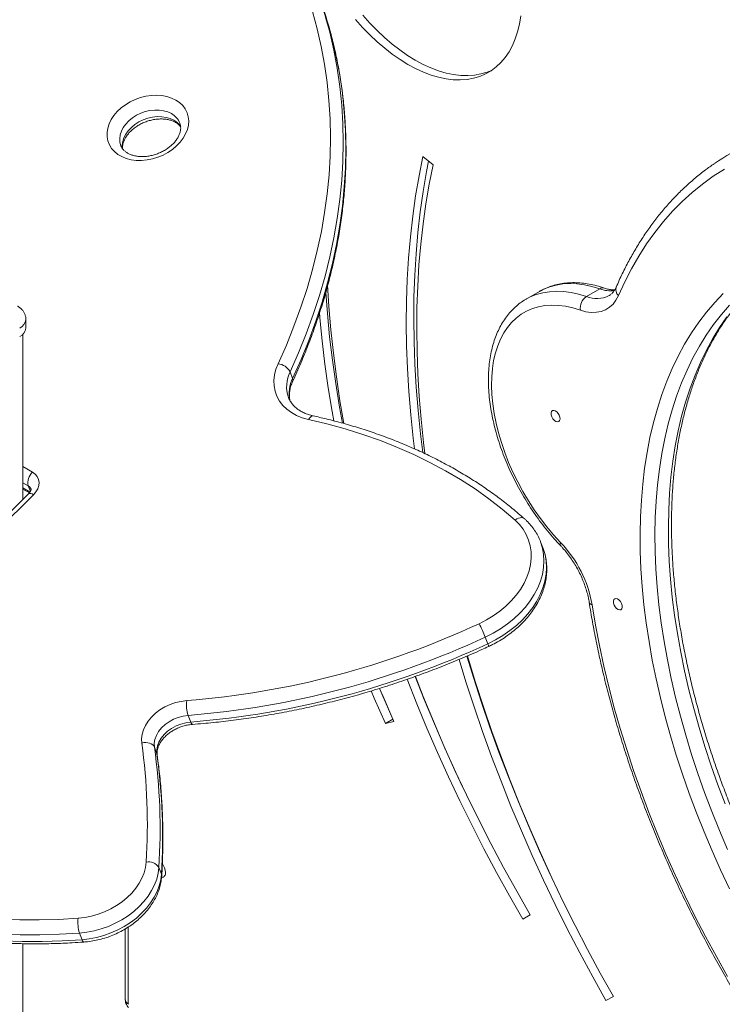
# Model space of a CAD drawing. Units: millimetres. Extents: x -35983 to 17272, y -15132 to 2106.
# Drawn here: x -639 to -305, y -11530 to -11062 of the extents above; entities that cross this region are included whole.
import ezdxf

# ---------------------------------------------------------------- set-up
doc = ezdxf.new("R2010")
doc.units = ezdxf.units.MM

msp = doc.modelspace()

# ---------------------------------------------------------------- linework, layer by layer
at = {"color": 7, "linetype": 'Continuous', "lineweight": 15}
for p, q in [((-442.12, -11130.79), (-446.95, -11126.76)), ((-369.31, -11193.41), (-362.95, -11189.73)), ((-391.55, -11190.94), (-397.91, -11194.61)), ((-397.91, -11194.61), (-397.69, -11194.49)), ((-391.22, -11190.75), (-391.55, -11190.94)), ((-635.68, -11208.37), (-635.68, -11204.29)), ((-637.1, -11289.92), (-637.1, -11211.33)), ((-510.1, -11229.15), (-508.91, -11232.31)), ((-634.37, -11287.21), (-694.93, -11347.27)), ((-632.04, -11287.61), (-692.61, -11347.67)), ((-637.1, -11284.95), (-633.97, -11286.76)), ((-389.86, -11313.2), (-391.05, -11310.05)), ((-417.33, -11355.36), (-416.13, -11358.51)), ((-558.56, -11392.55), (-557.36, -11395.7)), ((-461.25, -11394.29), (-464.79, -11396.33)), ((-464.79, -11396.33), (-460.74, -11395.38)), ((-461.25, -11394.29), (-461.23, -11394.29)), ((-574.6, -11407.66), (-573.4, -11410.82)), ((-572.46, -11464.88), (-571.27, -11468.04)), ((-399.45, -11489.51), (-395.98, -11487.43)), ((-588.46, -11494.08), (-588.46, -11527.77)), ((-610.2, -11496.06), (-609, -11499.21)), ((-637.1, -11574.36), (-637.1, -11501.09)), ((-356.48, -11526.15), (-359.98, -11528.17)), ((-359.98, -11528.17), (-356.44, -11526.2))]:
    msp.add_line(p, q, dxfattribs=at)
at = {"color": 8, "linetype": 'Continuous', "lineweight": 15}
for p, q in [((-637.1, -11274.25), (-632.46, -11276.93)), ((-634.59, -11283.38), (-637.1, -11281.93)), ((-634.59, -11283.38), (-633.55, -11286.13)), ((-637.1, -11284.4), (-633.69, -11286.36)), ((-573.28, -11411.3), (-573.4, -11410.82)), ((-587, -11493.17), (-587, -11529.71))]:
    msp.add_line(p, q, dxfattribs=at)
at = {"color": 7, "linetype": 'Continuous', "lineweight": 15, "flags": 128}
for points in [[(-515.82, -11225.34), (-511.87, -11216.43), (-508.26, -11207.48), (-504.98, -11198.5), (-502.03, -11189.5), (-499.43, -11180.49), (-497.17, -11171.47), (-495.25, -11162.46), (-493.69, -11153.45), (-492.47, -11144.48), (-491.6, -11135.53), (-491.08, -11126.62), (-490.91, -11117.76), (-491.09, -11108.95), (-491.62, -11100.21), (-492.51, -11091.54), (-493.74, -11082.95), (-495.32, -11074.46), (-497.25, -11066.06), (-499.52, -11057.77)], [(-479.06, -11061.63), (-475.72, -11065.39), (-472.28, -11068.94), (-468.75, -11072.27), (-465.16, -11075.35), (-461.52, -11078.18), (-457.84, -11080.74), (-454.15, -11083.02), (-450.45, -11085.01), (-446.77, -11086.7), (-443.13, -11088.07), (-439.54, -11089.14), (-436.01, -11089.88), (-432.57, -11090.3), (-429.23, -11090.39), (-426.01, -11090.16), (-422.92, -11089.6), (-419.97, -11088.73), (-417.19, -11087.53), (-414.57, -11086.02), (-412.14, -11084.2), (-409.91, -11082.09), (-407.88, -11079.69), (-406.07, -11077.02), (-404.48, -11074.08), (-403.12, -11070.89), (-402.01, -11067.46), (-401.13, -11063.82), (-400.5, -11059.98)], [(-475.52, -11059.59), (-472.18, -11063.35), (-468.74, -11066.9), (-465.22, -11070.23), (-461.63, -11073.31), (-457.98, -11076.14), (-454.31, -11078.7), (-450.61, -11080.98), (-446.92, -11082.97), (-443.24, -11084.66), (-439.59, -11086.03), (-436, -11087.1), (-432.48, -11087.84), (-429.04, -11088.26), (-425.7, -11088.35), (-422.48, -11088.12), (-419.38, -11087.56), (-416.44, -11086.68), (-414.13, -11085.72)], [(-564.41, -11099.96), (-562.64, -11101.16), (-561.15, -11102.58), (-559.94, -11104.19), (-559.06, -11105.96), (-558.51, -11107.86), (-558.3, -11109.85), (-558.44, -11111.9), (-558.92, -11113.97), (-559.74, -11116.03), (-560.88, -11118.04), (-562.32, -11119.96), (-564.03, -11121.76), (-565.99, -11123.4), (-568.16, -11124.87), (-570.5, -11126.12), (-572.96, -11127.14), (-575.51, -11127.92), (-578.11, -11128.42), (-580.69, -11128.66), (-583.22, -11128.62), (-585.66, -11128.31), (-587.95, -11127.72), (-590.06, -11126.87), (-591.95, -11125.78), (-593.58, -11124.47), (-594.93, -11122.95), (-595.98, -11121.26), (-596.7, -11119.42), (-597.08, -11117.47), (-597.11, -11115.45), (-596.8, -11113.38), (-596.15, -11111.31), (-595.17, -11109.27), (-593.88, -11107.3), (-592.3, -11105.44), (-590.46, -11103.71), (-588.39, -11102.16), (-586.13, -11100.8), (-583.73, -11099.66), (-581.21, -11098.76), (-578.63, -11098.11), (-576.04, -11097.74), (-573.47, -11097.64), (-570.99, -11097.82), (-568.62, -11098.27), (-566.41, -11098.99), (-564.41, -11099.96)], [(-446.95, -11126.76), (-448.82, -11136.03), (-450.44, -11145.51), (-451.81, -11155.18), (-452.93, -11165.03), (-453.79, -11175.06), (-454.41, -11185.26), (-454.77, -11195.62), (-454.88, -11206.14), (-454.73, -11216.8), (-454.34, -11227.59), (-453.69, -11238.52), (-452.78, -11249.57), (-451.63, -11260.73), (-451.02, -11265.82)], [(-444.31, -11128.96), (-445.28, -11133.99), (-446.9, -11143.47), (-448.27, -11153.14), (-449.39, -11162.99), (-450.26, -11173.02), (-450.87, -11183.22), (-451.24, -11193.58), (-451.34, -11204.09), (-451.2, -11214.75), (-450.8, -11225.55), (-450.15, -11236.48), (-449.25, -11247.53), (-448.09, -11258.69), (-447, -11267.62)], [(-446.09, -11268.06), (-446.73, -11262.76), (-447.86, -11251.76), (-448.75, -11240.88), (-449.39, -11230.12), (-449.79, -11219.48), (-449.93, -11208.98), (-449.82, -11198.62), (-449.47, -11188.42), (-448.86, -11178.37), (-448.01, -11168.49), (-446.9, -11158.79), (-445.56, -11149.26), (-443.96, -11139.93), (-442.12, -11130.79)], [(-303.64, -11132.75), (-308.97, -11136.16), (-314.11, -11139.88), (-319.05, -11143.91), (-323.8, -11148.23), (-328.34, -11152.85), (-332.68, -11157.75), (-336.8, -11162.94), (-340.71, -11168.4), (-344.39, -11174.13), (-347.85, -11180.14), (-351.08, -11186.39), (-354.08, -11192.91)], [(-484.57, -11253.76), (-486.4, -11242.96), (-488.09, -11231.6), (-489.53, -11220.32), (-490.71, -11209.16), (-491.64, -11198.1), (-492.27, -11187.84)], [(-493.2, -11191.41), (-492.41, -11201.49), (-491.32, -11212.48), (-489.99, -11223.57), (-488.41, -11234.76), (-486.59, -11246.03), (-485.25, -11253.57)], [(-354.08, -11192.91), (-355.23, -11195.09), (-356.64, -11196.96), (-358.3, -11198.49), (-360.19, -11199.66), (-362.28, -11200.47), (-364.55, -11200.89), (-366.97, -11200.93), (-369.51, -11200.58), (-372.15, -11199.85)], [(-301.25, -11475.03), (-305.49, -11466.05), (-309.54, -11457.01), (-313.38, -11447.94), (-317.01, -11438.83), (-320.42, -11429.7), (-323.61, -11420.57), (-326.59, -11411.44), (-329.33, -11402.33), (-331.84, -11393.25), (-334.12, -11384.2), (-336.16, -11375.2), (-337.97, -11366.26), (-339.53, -11357.39), (-340.85, -11348.6), (-341.92, -11339.91), (-342.75, -11331.32), (-343.34, -11322.84), (-343.67, -11314.49), (-343.76, -11306.27), (-343.59, -11298.2), (-343.18, -11290.28), (-342.53, -11282.53), (-341.62, -11274.95), (-340.47, -11267.56), (-339.08, -11260.35), (-337.44, -11253.35), (-335.56, -11246.56), (-333.45, -11239.99), (-331.09, -11233.64), (-328.51, -11227.53), (-325.7, -11221.66), (-322.66, -11216.04), (-319.4, -11210.67), (-315.92, -11205.57), (-312.22, -11200.74), (-308.32, -11196.18), (-304.21, -11191.9)], [(-372.15, -11199.85), (-375.69, -11198.79), (-379.16, -11198.04), (-382.55, -11197.61), (-385.84, -11197.5), (-389.01, -11197.72), (-392.05, -11198.27), (-394.95, -11199.13), (-397.69, -11200.31), (-400.26, -11201.8), (-402.65, -11203.6), (-404.83, -11205.69), (-406.82, -11208.06), (-408.59, -11210.71), (-410.13, -11213.62), (-411.45, -11216.78), (-412.52, -11220.17), (-413.36, -11223.78), (-413.94, -11227.59), (-414.28, -11231.57), (-414.37, -11235.72), (-414.21, -11240.01), (-413.79, -11244.42), (-413.13, -11248.94), (-412.22, -11253.53), (-411.07, -11258.18), (-409.69, -11262.86), (-408.07, -11267.56), (-406.24, -11272.24), (-404.19, -11276.9), (-401.94, -11281.5), (-399.5, -11286.02), (-396.88, -11290.45), (-394.09, -11294.75), (-391.14, -11298.92), (-388.06, -11302.92), (-384.85, -11306.75), (-381.53, -11310.38)], [(-496.17, -11200.88), (-495.95, -11203.53), (-494.86, -11214.52), (-493.53, -11225.61), (-491.95, -11236.8), (-490.13, -11248.08), (-489.35, -11252.5)], [(-501.39, -11251.87), (-504.31, -11251.06), (-507.02, -11249.97), (-509.49, -11248.6), (-511.69, -11246.98), (-513.59, -11245.13), (-515.16, -11243.07), (-516.38, -11240.82), (-517.23, -11238.43), (-517.71, -11235.92), (-517.81, -11233.31), (-517.52, -11230.66), (-516.86, -11227.99), (-515.82, -11225.34)], [(-381.83, -11251.7), (-381.89, -11250.81), (-382.2, -11249.86), (-382.72, -11248.96), (-383.38, -11248.21), (-384.12, -11247.71), (-384.83, -11247.51), (-385.44, -11247.65), (-385.86, -11248.09), (-386.06, -11248.8), (-386, -11249.68), (-385.69, -11250.63), (-385.17, -11251.54), (-384.51, -11252.29), (-383.77, -11252.79), (-383.06, -11252.99), (-382.45, -11252.85), (-382.03, -11252.4), (-381.83, -11251.7)], [(-403.21, -11299.66), (-409.27, -11294.51), (-415.61, -11289.59), (-422.23, -11284.89), (-429.11, -11280.43), (-436.26, -11276.22), (-443.64, -11272.26), (-451.27, -11268.54), (-459.12, -11265.09), (-467.18, -11261.9), (-475.46, -11258.98), (-483.92, -11256.33), (-492.57, -11253.96), (-501.39, -11251.87)], [(-632.46, -11276.93), (-631.21, -11277.85), (-630.26, -11278.99), (-629.65, -11280.31), (-629.41, -11281.74), (-629.54, -11283.25), (-630.03, -11284.77), (-630.88, -11286.24), (-632.04, -11287.61)], [(-420.28, -11348.94), (-416.84, -11347.19), (-413.56, -11345.22), (-410.48, -11343.03), (-407.63, -11340.65), (-405.02, -11338.11), (-402.69, -11335.42), (-400.66, -11332.62), (-398.94, -11329.72), (-397.56, -11326.76), (-396.52, -11323.76), (-395.83, -11320.75), (-395.51, -11317.76), (-395.55, -11314.82), (-395.96, -11311.96), (-396.73, -11309.19), (-397.85, -11306.56), (-399.31, -11304.07), (-401.1, -11301.77), (-403.21, -11299.66)], [(-352.25, -11341.13), (-352.31, -11340.24), (-352.61, -11339.29), (-353.13, -11338.39), (-353.8, -11337.64), (-354.53, -11337.14), (-355.24, -11336.94), (-355.85, -11337.08), (-356.28, -11337.52), (-356.47, -11338.23), (-356.41, -11339.11), (-356.1, -11340.07), (-355.58, -11340.97), (-354.92, -11341.72), (-354.19, -11342.22), (-353.47, -11342.42), (-352.87, -11342.28), (-352.44, -11341.83), (-352.25, -11341.13)], [(-366.56, -11339.97), (-364.94, -11349.62), (-363.07, -11359.35), (-360.97, -11369.14), (-358.61, -11378.99), (-356.02, -11388.89), (-353.2, -11398.81), (-350.14, -11408.77), (-346.85, -11418.73), (-343.33, -11428.7), (-339.59, -11438.66), (-335.63, -11448.6), (-331.46, -11458.51), (-327.07, -11468.38), (-322.48, -11478.2), (-317.69, -11487.96), (-312.71, -11497.64), (-307.53, -11507.25), (-302.17, -11516.76)], [(-429.78, -11365.91), (-426.52, -11376.6), (-422.7, -11388.42), (-418.64, -11400.25), (-414.36, -11412.07), (-409.86, -11423.88), (-405.14, -11435.67), (-400.21, -11447.43), (-395.06, -11459.15), (-389.71, -11470.83), (-384.15, -11482.44), (-378.4, -11493.99), (-372.44, -11505.47), (-366.3, -11516.87), (-359.98, -11528.17)], [(-426.11, -11364.34), (-422.98, -11374.56), (-419.16, -11386.38), (-415.11, -11398.21), (-410.83, -11410.03), (-406.33, -11421.84), (-401.61, -11433.63), (-396.67, -11445.39), (-391.53, -11457.11), (-386.17, -11468.79), (-384.79, -11471.73)], [(-356.44, -11526.2), (-362.68, -11515.07), (-368.73, -11503.84), (-374.59, -11492.54), (-380.26, -11481.16), (-385.73, -11469.72), (-391.01, -11458.22), (-396.08, -11446.67), (-400.94, -11435.09), (-405.59, -11423.47), (-410.02, -11411.84), (-414.23, -11400.19), (-418.23, -11388.54), (-421.99, -11376.9), (-425.53, -11365.27), (-425.84, -11364.24)], [(-454.47, -11375.4), (-449.89, -11387), (-445.08, -11398.61), (-440.07, -11410.19), (-434.85, -11421.72), (-429.42, -11433.2), (-423.8, -11444.62), (-417.99, -11455.97), (-411.99, -11467.24), (-405.81, -11478.42), (-399.45, -11489.51)], [(-450.67, -11374.04), (-446.35, -11384.96), (-441.55, -11396.57), (-436.53, -11408.15), (-431.31, -11419.68), (-428.29, -11426.13)], [(-395.98, -11487.43), (-402.42, -11476.2), (-408.68, -11464.87), (-414.74, -11453.44), (-420.61, -11441.94), (-426.28, -11430.36), (-431.74, -11418.72), (-436.99, -11407.03), (-442.03, -11395.29), (-446.85, -11383.52), (-450.57, -11374.01)], [(-471.55, -11380.9), (-470.08, -11384.33), (-464.79, -11396.33)], [(-467.65, -11379.71), (-466.54, -11382.29), (-461.25, -11394.29)], [(-460.74, -11395.38), (-465.95, -11383.55), (-467.6, -11379.7)], [(-580.62, -11405.69), (-580.72, -11403.62), (-580.46, -11401.5), (-579.83, -11399.37), (-578.86, -11397.28), (-577.56, -11395.25), (-575.95, -11393.33), (-574.06, -11391.55), (-571.94, -11389.95), (-569.62, -11388.56), (-567.14, -11387.41), (-564.55, -11386.5), (-561.89, -11385.87), (-559.23, -11385.53)], [(-558.56, -11392.55), (-560.92, -11392.87), (-563.26, -11393.5), (-565.51, -11394.4), (-567.63, -11395.56), (-569.54, -11396.95), (-571.21, -11398.52), (-572.59, -11400.24), (-573.64, -11402.07), (-574.34, -11403.94), (-574.66, -11405.83), (-574.6, -11407.66)], [(-573.4, -11410.82), (-573.46, -11408.98), (-573.14, -11407.1), (-572.45, -11405.22), (-571.4, -11403.4), (-570.02, -11401.67), (-568.35, -11400.1), (-566.43, -11398.72), (-564.32, -11397.56), (-562.06, -11396.65), (-559.72, -11396.03), (-557.36, -11395.7)], [(-574.6, -11407.66), (-574.92, -11407.07), (-575.42, -11406.55), (-576.07, -11406.11), (-576.85, -11405.78), (-577.73, -11405.56), (-578.68, -11405.48), (-579.65, -11405.52), (-580.62, -11405.69)], [(-610.85, -11489.04), (-607.68, -11488.68), (-604.52, -11488.04), (-601.39, -11487.15), (-598.33, -11486), (-595.38, -11484.61), (-592.58, -11483), (-589.96, -11481.19), (-587.54, -11479.19), (-585.36, -11477.04), (-583.45, -11474.75), (-581.82, -11472.36), (-580.5, -11469.89), (-579.5, -11467.37), (-578.83, -11464.84), (-578.5, -11462.32)], [(-572.46, -11464.88), (-572.81, -11467.64), (-573.5, -11470.41), (-574.54, -11473.17), (-575.91, -11475.88), (-577.6, -11478.53), (-579.59, -11481.07), (-581.86, -11483.49), (-584.38, -11485.76), (-587.13, -11487.85), (-590.09, -11489.74), (-593.21, -11491.42), (-596.47, -11492.87), (-599.84, -11494.07), (-603.27, -11495.01), (-606.74, -11495.67), (-610.2, -11496.06)], [(-609, -11499.21), (-605.54, -11498.83), (-602.08, -11498.16), (-598.64, -11497.22), (-595.28, -11496.02), (-592.02, -11494.58), (-588.89, -11492.9), (-585.94, -11491), (-583.18, -11488.91), (-580.66, -11486.64), (-578.39, -11484.22), (-576.41, -11481.68), (-574.72, -11479.04), (-573.35, -11476.32), (-572.31, -11473.57), (-571.61, -11470.79), (-571.27, -11468.04)], [(-647.72, -11489.54), (-638.6, -11489.83), (-629.41, -11489.84), (-620.16, -11489.58), (-610.85, -11489.04)]]:
    msp.add_lwpolyline(points, dxfattribs=at)
at = {"color": 8, "linetype": 'Continuous', "lineweight": 15, "flags": 128}
for points in [[(-492.19, -11064.27), (-491.29, -11067.74), (-489.33, -11076.25), (-487.73, -11084.86), (-486.48, -11093.57), (-485.58, -11102.35), (-485.04, -11111.21), (-484.86, -11120.13), (-485.03, -11129.11), (-485.56, -11138.14), (-486.44, -11147.21), (-487.67, -11156.31), (-489.26, -11165.43), (-491.2, -11174.56), (-493.49, -11183.7), (-496.13, -11192.84), (-499.12, -11201.96), (-502.44, -11211.06), (-506.1, -11220.12), (-510.1, -11229.15)], [(-508.91, -11232.31), (-504.91, -11223.28), (-501.25, -11214.21), (-497.92, -11205.11), (-494.94, -11195.99), (-492.3, -11186.86), (-490.01, -11177.72), (-488.07, -11168.58), (-486.48, -11159.46), (-485.24, -11150.36), (-484.36, -11141.29), (-483.83, -11132.27), (-483.66, -11123.28), (-483.85, -11114.36), (-484.39, -11105.5), (-485.28, -11096.72), (-486.53, -11088.02), (-488.14, -11079.41), (-490.09, -11070.9), (-491.04, -11067.26)], [(-566.54, -11106.41), (-568.28, -11105.59), (-570.21, -11105.03), (-572.29, -11104.72), (-574.46, -11104.69), (-576.69, -11104.93), (-578.91, -11105.44), (-581.08, -11106.2), (-583.13, -11107.2), (-585.04, -11108.42), (-586.74, -11109.81), (-588.21, -11111.36), (-589.4, -11113.03), (-590.29, -11114.77), (-590.86, -11116.55), (-591.09, -11118.33), (-590.98, -11120.05), (-590.53, -11121.68)], [(-589.77, -11123.28), (-589.78, -11123.21), (-589.89, -11121.48), (-589.66, -11119.71), (-589.09, -11117.93), (-588.21, -11116.18), (-587.01, -11114.52), (-585.55, -11112.97), (-583.84, -11111.57), (-581.94, -11110.36), (-579.88, -11109.36), (-577.72, -11108.59), (-575.49, -11108.09), (-573.27, -11107.85), (-571.09, -11107.88), (-569.01, -11108.18), (-567.08, -11108.75), (-565.35, -11109.57)], [(-362.95, -11189.73), (-366.63, -11188.62), (-370.24, -11187.83), (-373.76, -11187.36), (-377.19, -11187.22), (-380.5, -11187.41), (-383.69, -11187.92), (-386.73, -11188.76), (-389.61, -11189.93), (-391.22, -11190.75)], [(-397.69, -11194.49), (-395.97, -11193.6), (-393.09, -11192.44), (-390.05, -11191.6), (-386.87, -11191.08), (-383.56, -11190.89), (-380.13, -11191.03), (-376.6, -11191.5), (-372.99, -11192.29), (-369.31, -11193.41)], [(-301.22, -11197.42), (-305.13, -11201.91), (-308.83, -11206.67), (-312.32, -11211.71), (-315.59, -11217), (-318.63, -11222.56), (-321.45, -11228.37), (-324.04, -11234.42), (-326.39, -11240.71), (-328.51, -11247.22), (-330.39, -11253.96), (-332.03, -11260.91), (-333.42, -11268.06), (-334.57, -11275.4), (-335.47, -11282.93), (-336.13, -11290.63), (-336.53, -11298.5), (-336.69, -11306.52), (-336.59, -11314.69), (-336.25, -11322.99), (-335.66, -11331.42), (-334.82, -11339.97), (-333.73, -11348.61), (-332.4, -11357.35), (-330.82, -11366.17), (-329, -11375.06), (-326.94, -11384.01), (-324.64, -11393), (-322.11, -11402.03), (-319.35, -11411.09), (-316.36, -11420.16), (-313.15, -11429.23), (-309.72, -11438.3), (-306.07, -11447.34), (-302.21, -11456.35)], [(-303.35, -11434.62), (-306.79, -11425.56), (-310, -11416.49), (-312.99, -11407.42), (-315.75, -11398.36), (-318.28, -11389.33), (-320.58, -11380.33), (-322.64, -11371.38), (-324.45, -11362.49), (-326.03, -11353.68), (-327.37, -11344.94), (-328.45, -11336.29), (-329.29, -11327.75), (-329.88, -11319.32), (-330.23, -11311.02), (-330.32, -11302.85), (-330.17, -11294.82), (-329.76, -11286.96), (-329.11, -11279.25), (-328.21, -11271.72), (-327.06, -11264.38), (-325.66, -11257.23), (-324.03, -11250.28), (-322.15, -11243.55), (-320.03, -11237.03), (-317.67, -11230.75), (-315.09, -11224.69), (-312.27, -11218.89), (-309.22, -11213.33), (-305.96, -11208.03), (-302.47, -11203)], [(-501.39, -11251.87), (-500.95, -11251.2), (-500.49, -11250.67), (-500.01, -11250.31), (-499.54, -11250.13), (-499.12, -11250.14)], [(-632.04, -11287.61), (-632.71, -11287.27), (-633.3, -11287.07), (-633.8, -11287), (-634.19, -11287.09), (-634.37, -11287.21)], [(-403.21, -11299.66), (-402.42, -11299.15), (-401.63, -11298.79), (-400.84, -11298.58), (-400.11, -11298.53), (-399.44, -11298.65), (-398.88, -11298.93), (-398.69, -11299.07)], [(-391.09, -11309.96), (-391.05, -11310.04), (-390.15, -11312.96), (-389.61, -11316), (-389.44, -11319.12), (-389.63, -11322.29), (-390.2, -11325.5), (-391.13, -11328.72), (-392.42, -11331.91), (-394.05, -11335.05), (-396.02, -11338.11), (-398.3, -11341.07), (-400.87, -11343.9), (-403.72, -11346.59), (-406.81, -11349.09), (-410.13, -11351.4), (-413.65, -11353.5), (-417.33, -11355.36)], [(-381.61, -11311.8), (-381.67, -11311.71), (-381.77, -11311.38), (-381.72, -11310.93), (-381.53, -11310.38)], [(-416.13, -11358.51), (-412.45, -11356.65), (-408.94, -11354.56), (-405.62, -11352.25), (-402.52, -11349.74), (-399.68, -11347.06), (-397.1, -11344.23), (-394.82, -11341.27), (-392.86, -11338.2), (-391.23, -11335.06), (-389.94, -11331.87), (-389.01, -11328.66), (-388.44, -11325.45), (-388.24, -11322.27), (-388.41, -11319.15), (-388.96, -11316.11), (-389.86, -11313.2)], [(-556.47, -11396.82), (-556.61, -11396.8), (-556.87, -11396.61), (-557.12, -11396.24), (-557.36, -11395.7)], [(-571.13, -11468.93), (-571.13, -11468.66), (-571.27, -11468.04)], [(-610.2, -11496.06), (-619.68, -11496.6), (-629.11, -11496.87), (-638.47, -11496.86), (-647.76, -11496.57)], [(-646.57, -11499.72), (-637.28, -11500.01), (-627.91, -11500.02), (-618.48, -11499.76), (-609, -11499.21)], [(-608.1, -11500.34), (-608.25, -11500.31), (-608.51, -11500.13), (-608.76, -11499.75), (-609, -11499.21)]]:
    msp.add_lwpolyline(points, dxfattribs=at)
at = {"color": 7, "linetype": 'Continuous', "lineweight": 15}
for centre, radius, start, end in [((-691.7, -11118.17), 206.66, 15.1187, 26.7033), ((-690.58, -11121.34), 206.73, 15.1656, 20.7358), ((-244.23, -11223.39), 113.23, 115.091, 124.5155), ((-365.61, -11198.88), 6.61, 124.0871, 188.4407), ((-640.69, -11207.88), 5.03, 294.3746, 354.306), ((-516.67, -11232.8), 7.51, 29.0469, 83.4966), ((-627.87, -11282.02), 6.86, 132.001, 191.4071), ((-422.81, -11349.85), 57.12, 9.9667, 43.7088), ((-591.23, -10981.85), 404.95, 274.5327, 294.9717), ((-475.86, -11378.38), 62.9, 21.4701, 27.9073), ((-591.08, -10982.26), 411.57, 274.5326, 294.9717), ((-589.89, -10985.41), 411.58, 274.5329, 294.9716), ((-542.72, -11387.48), 16.63, 173.2604, 197.7373), ((-860.7, -11444.49), 282.75, 356.3852, 7.888), ((-857.58, -11446.87), 285.69, 356.3853, 7.888), ((-856.38, -11450.02), 285.68, 356.3852, 7.8881), ((-577.32, -11467.93), 5.73, 32.0691, 101.9512), ((-576.94, -11467.59), 7.63, 2.6265, 36.415), ((-571.46, -11467.6), 2.17, 276.6742, 9.7265), ((-594.54, -11491.07), 16.43, 172.9295, 197.6952), ((-586.56, -11529.65), 0.448, 188.5414, 220.1179)]:
    msp.add_arc(centre, radius, start, end, dxfattribs=at)
at = {"color": 8, "linetype": 'Continuous', "lineweight": 15}
for centre, radius, start, end in [((-570.86, -11114.3), 8.99, 21.7499, 61.2859), ((-569.91, -11117.73), 9.35, 32.3902, 60.8039), ((-361.44, -11192.06), 2.77, 73.0589, 122.9775), ((-357.74, -11175.82), 14.86, 249.4873, 276.5665), ((-351.62, -11190.11), 3.72, 160.5136, 228.6656), ((-364.41, -11181.58), 12.8, 247.4666, 297.5437), ((-640.64, -11203.82), 4.98, 294.0578, 354.6355), ((-496.25, -11236.14), 15.51, 153.2402, 199.6143), ((-494.49, -11239.4), 16.07, 153.7995, 191.8179), ((-510.56, -11233.04), 1.81, 337.5486, 24.1072), ((-636.03, -11286.01), 3, 21.4795, 61.2744), ((-366.22, -11338.18), 1.82, 196.4719, 259.1688), ((-418.56, -11359.86), 2.78, 1.4914, 28.967)]:
    msp.add_arc(centre, radius, start, end, dxfattribs=at)
at = {"color": 7, "linetype": 'Continuous', "lineweight": 15}
for points, knots in [([(-547.93, -10999.59), (-549.73, -10999.94), (-554.94, -11000.96), (-563.54, -11002.81), (-573.72, -11005.24), (-583.86, -11007.91), (-593.96, -11010.81), (-604.01, -11013.93), (-613.99, -11017.28), (-623.9, -11020.86), (-633.72, -11024.65), (-643.46, -11028.67), (-653.1, -11032.89), (-662.63, -11037.32), (-672.05, -11041.96), (-681.34, -11046.8), (-690.5, -11051.84), (-699.51, -11057.07), (-708.38, -11062.48), (-717.09, -11068.08), (-725.64, -11073.86), (-734.02, -11079.81), (-742.21, -11085.93), (-750.22, -11092.21), (-758.03, -11098.64), (-765.64, -11105.22), (-773.04, -11111.96), (-780.22, -11118.82), (-787.19, -11125.82), (-793.92, -11132.95), (-800.42, -11140.2), (-806.68, -11147.56), (-812.7, -11155.03), (-818.46, -11162.59), (-823.97, -11170.26), (-829.21, -11178), (-834.19, -11185.83), (-838.9, -11193.73), (-843.33, -11201.69), (-847.48, -11209.71), (-851.34, -11217.79), (-854.92, -11225.9), (-858.21, -11234.06), (-861.15, -11242.09), (-863.11, -11248.01), (-864.09, -11251.2), (-864.28, -11251.8)], [0, 0, 0, 0, 0.012364, 0.035787, 0.05921, 0.082634, 0.106057, 0.12948, 0.152903, 0.176326, 0.199749, 0.223172, 0.246596, 0.270019, 0.293443, 0.316867, 0.340291, 0.363716, 0.387141, 0.410566, 0.433993, 0.457419, 0.480846, 0.504274, 0.527702, 0.55113, 0.574559, 0.597988, 0.621418, 0.644847, 0.668276, 0.691705, 0.715134, 0.738562, 0.761988, 0.785414, 0.808838, 0.832259, 0.855679, 0.879095, 0.902508, 0.925918, 0.949323, 0.972722, 0.994877, 1, 1, 1, 1]), ([(-508.89, -11233.74), (-508.22, -11232.26), (-506.26, -11227.98), (-503.24, -11220.86), (-499.94, -11212.38), (-496.94, -11203.88), (-494.23, -11195.36), (-491.83, -11186.83), (-489.72, -11178.3), (-487.92, -11169.77), (-486.42, -11161.25), (-485.23, -11152.75), (-484.34, -11144.27), (-483.76, -11135.83), (-483.49, -11127.42), (-483.53, -11119.06), (-483.87, -11110.76), (-484.52, -11102.51), (-485.48, -11094.34), (-486.74, -11086.23), (-488.32, -11078.22), (-489.75, -11071.96), (-490.75, -11068.41), (-491.01, -11067.48)], [0, 0, 0, 0, 0.02666, 0.077054, 0.127443, 0.177822, 0.22819, 0.278546, 0.32889, 0.37922, 0.429534, 0.479834, 0.530119, 0.580386, 0.630638, 0.680874, 0.731093, 0.781298, 0.831487, 0.881664, 0.931828, 0.981982, 1, 1, 1, 1]), ([(-589.71, -11123.09), (-589.73, -11122.75), (-589.78, -11122.03), (-589.56, -11120.74), (-589.1, -11119.3), (-588.33, -11117.8), (-587.32, -11116.32), (-586.06, -11114.9), (-584.57, -11113.57), (-582.89, -11112.36), (-581.05, -11111.3), (-579.09, -11110.41), (-577.04, -11109.71), (-574.96, -11109.23), (-572.89, -11108.96), (-570.89, -11108.92), (-568.99, -11109.08), (-567.24, -11109.45), (-565.74, -11109.96), (-564.67, -11110.49), (-563.7, -11111.1), (-562.86, -11111.77), (-562.38, -11112.37), (-562.16, -11112.65)], [0, 0, 0, 0, 0.042214, 0.09191, 0.144769, 0.19574, 0.245728, 0.295307, 0.344774, 0.394223, 0.443715, 0.493249, 0.542787, 0.592264, 0.641619, 0.690814, 0.739851, 0.788786, 0.837744, 0.88052, 0.904467, 0.955421, 1, 1, 1, 1]), ([(-562.53, -11110.99), (-562.41, -11111.32), (-562.16, -11112.02), (-562.07, -11113.21), (-562.19, -11114.56), (-562.58, -11116), (-563.25, -11117.51), (-564.19, -11118.99), (-565.38, -11120.43), (-566.79, -11121.8), (-568.41, -11123.05), (-570.21, -11124.16), (-572.14, -11125.11), (-574.16, -11125.87), (-576.24, -11126.42), (-578.31, -11126.75), (-580.34, -11126.87), (-582.28, -11126.77), (-584.08, -11126.47), (-585.71, -11125.98), (-587.14, -11125.34), (-588.35, -11124.55), (-589.33, -11123.65), (-590.08, -11122.69), (-590.38, -11122), (-590.52, -11121.66)], [0, 0, 0, 0, 0.0411005, 0.087828, 0.1317177, 0.1784202, 0.2231073, 0.2667046, 0.3098224, 0.3527798, 0.395703, 0.4386554, 0.4816487, 0.5246568, 0.5676344, 0.6105208, 0.6532736, 0.6958819, 0.7383845, 0.7808634, 0.8234956, 0.8666301, 0.9108584, 0.9570693, 1, 1, 1, 1]), ([(-308.6, -11130.25), (-309.98, -11131.22), (-313.02, -11133.34), (-317.52, -11136.95), (-322.13, -11141), (-326.56, -11145.32), (-330.81, -11149.9), (-334.87, -11154.72), (-338.74, -11159.8), (-342.41, -11165.11), (-345.89, -11170.67), (-349.17, -11176.46), (-352.28, -11182.51), (-354.17, -11186.74), (-355.13, -11188.87)], [0, 0, 0, 0, 0.069951, 0.153958, 0.238009, 0.322123, 0.406313, 0.490591, 0.574968, 0.659447, 0.74403, 0.828715, 0.913497, 1, 1, 1, 1]), ([(1.4, -11663.89), (0.36, -11664.39), (-2.28, -11665.66), (-6.71, -11667.38), (-11.84, -11669.09), (-17.11, -11670.51), (-22.5, -11671.64), (-28.02, -11672.49), (-33.66, -11673.06), (-39.4, -11673.34), (-45.25, -11673.33), (-51.19, -11673.04), (-57.22, -11672.47), (-63.34, -11671.61), (-69.53, -11670.47), (-75.8, -11669.05), (-82.13, -11667.35), (-88.52, -11665.38), (-94.96, -11663.12), (-101.45, -11660.6), (-107.97, -11657.8), (-114.52, -11654.73), (-121.09, -11651.4), (-127.68, -11647.8), (-134.28, -11643.95), (-140.88, -11639.85), (-147.47, -11635.49), (-154.04, -11630.89), (-160.59, -11626.05), (-167.11, -11620.97), (-173.6, -11615.66), (-180.04, -11610.13), (-186.42, -11604.39), (-192.75, -11598.43), (-199.01, -11592.27), (-205.19, -11585.91), (-211.29, -11579.36), (-217.3, -11572.62), (-223.22, -11565.71), (-229.03, -11558.64), (-234.74, -11551.4), (-240.33, -11544.02), (-245.8, -11536.49), (-251.13, -11528.82), (-256.34, -11521.03), (-261.4, -11513.13), (-266.32, -11505.11), (-271.08, -11497), (-275.69, -11488.79), (-280.13, -11480.51), (-284.41, -11472.16), (-288.51, -11463.74), (-292.44, -11455.27), (-296.18, -11446.77), (-299.74, -11438.22), (-303.11, -11429.66), (-306.29, -11421.09), (-309.26, -11412.51), (-312.04, -11403.93), (-314.62, -11395.38), (-316.98, -11386.85), (-319.14, -11378.36), (-321.09, -11369.91), (-322.82, -11361.52), (-324.34, -11353.2), (-325.64, -11344.94), (-326.73, -11336.78), (-327.6, -11328.71), (-328.24, -11320.74), (-328.67, -11312.88), (-328.87, -11305.14), (-328.86, -11297.54), (-328.63, -11290.07), (-328.18, -11282.75), (-327.51, -11275.58), (-326.62, -11268.57), (-325.52, -11261.74), (-324.2, -11255.08), (-322.67, -11248.61), (-320.93, -11242.34), (-318.99, -11236.26), (-316.83, -11230.38), (-314.48, -11224.72), (-311.92, -11219.27), (-309.17, -11214.04), (-306.22, -11209.04), (-303.08, -11204.27), (-299.75, -11199.74), (-296.23, -11195.46), (-292.53, -11191.41), (-288.64, -11187.62), (-284.57, -11184.09), (-281.12, -11181.37), (-278.97, -11179.92), (-278.29, -11179.47)], [0, 0, 0, 0, 0.00723, 0.018385, 0.02953, 0.04066, 0.051773, 0.062867, 0.07394, 0.084993, 0.096028, 0.107044, 0.118044, 0.12903, 0.140003, 0.150967, 0.161922, 0.172871, 0.183815, 0.194755, 0.205693, 0.216629, 0.227564, 0.238499, 0.249434, 0.26037, 0.271307, 0.282245, 0.293184, 0.304125, 0.315068, 0.326012, 0.336958, 0.347906, 0.358855, 0.369806, 0.380758, 0.391712, 0.402666, 0.413622, 0.424579, 0.435537, 0.446496, 0.457455, 0.468415, 0.479375, 0.490336, 0.501297, 0.512257, 0.523218, 0.534179, 0.545139, 0.556098, 0.567057, 0.578016, 0.588973, 0.599929, 0.610885, 0.621839, 0.632791, 0.643743, 0.654692, 0.66564, 0.676587, 0.687531, 0.698474, 0.709414, 0.720353, 0.731291, 0.742226, 0.75316, 0.764092, 0.775023, 0.785953, 0.796883, 0.807814, 0.818745, 0.829677, 0.840612, 0.851551, 0.862496, 0.873447, 0.884407, 0.895377, 0.90636, 0.917357, 0.928371, 0.939404, 0.950456, 0.961529, 0.972623, 0.983736, 0.994866, 1, 1, 1, 1]), ([(-360.62, -11189.41), (-361.27, -11189.2), (-363.13, -11188.58), (-366.18, -11187.79), (-369.74, -11187.14), (-373.24, -11186.79), (-376.65, -11186.75), (-379.95, -11187.02), (-383.13, -11187.59), (-386.18, -11188.46), (-388.87, -11189.5), (-390.47, -11190.38), (-391.16, -11190.76)], [0, 0, 0, 0, 0.058782, 0.168796, 0.278527, 0.387668, 0.496027, 0.603449, 0.70985, 0.815252, 0.919787, 1, 1, 1, 1]), ([(-355.86, -11190.23), (-356.26, -11190.23), (-357.16, -11190.23), (-358.75, -11189.99), (-360.01, -11189.6), (-360.62, -11189.41)], [0, 0, 0, 0, 0.2830055, 0.6464785, 1, 1, 1, 1]), ([(-355.13, -11188.87), (-355.24, -11189.12), (-355.58, -11189.86), (-356.23, -11190.9), (-357.12, -11191.92), (-357.87, -11192.59), (-358.38, -11192.85), (-358.51, -11192.91)], [0, 0, 0, 0, 0.124663, 0.374746, 0.631701, 0.904863, 1, 1, 1, 1]), ([(-397.65, -11194.49), (-397.82, -11194.58), (-398.9, -11195.13), (-400.73, -11196.42), (-403.13, -11198.36), (-405.34, -11200.58), (-407.36, -11203.03), (-409.18, -11205.73), (-410.79, -11208.66), (-412.2, -11211.82), (-413.38, -11215.19), (-414.34, -11218.75), (-415.07, -11222.5), (-415.57, -11226.42), (-415.83, -11230.48), (-415.86, -11234.68), (-415.65, -11238.98), (-415.21, -11243.38), (-414.54, -11247.85), (-413.64, -11252.38), (-412.53, -11256.95), (-411.2, -11261.54), (-409.67, -11266.13), (-407.93, -11270.71), (-406, -11275.27), (-403.88, -11279.77), (-401.58, -11284.21), (-399.12, -11288.57), (-396.49, -11292.84), (-393.72, -11296.98), (-390.81, -11301), (-387.77, -11304.87), (-384.7, -11308.49), (-382.61, -11310.73), (-381.61, -11311.8)], [0, 0, 0, 0, 0.005645, 0.036366, 0.067077, 0.097863, 0.128817, 0.160007, 0.191471, 0.223217, 0.255227, 0.287459, 0.319864, 0.352391, 0.384994, 0.417635, 0.450283, 0.482919, 0.515532, 0.548116, 0.580672, 0.613198, 0.645699, 0.678177, 0.710637, 0.743083, 0.77552, 0.807952, 0.840385, 0.872822, 0.905269, 0.93773, 0.970209, 1, 1, 1, 1]), ([(-635.72, -11204.29), (-635.71, -11204.13), (-635.67, -11203.5), (-635.92, -11202.4), (-636.43, -11201.1), (-637.21, -11199.93), (-638.21, -11198.88), (-639.08, -11198.26), (-639.59, -11197.95), (-639.65, -11197.92)], [0, 0, 0, 0, 0.059547, 0.241593, 0.418429, 0.594237, 0.773445, 0.974656, 1, 1, 1, 1]), ([(-510.15, -11242.87), (-510.16, -11242.84), (-510.35, -11242.21), (-510.45, -11240.88), (-510.42, -11238.9), (-510.05, -11236.88), (-509.51, -11235.15), (-509.05, -11234.1), (-508.89, -11233.74)], [0, 0, 0, 0, 0.010221, 0.237442, 0.460155, 0.676853, 0.888344, 1, 1, 1, 1]), ([(-499.12, -11250.14), (-499.51, -11250.05), (-500.66, -11249.78), (-502.46, -11249.17), (-504.42, -11248.28), (-506.18, -11247.21), (-507.71, -11245.99), (-509.01, -11244.62), (-510.05, -11243.1), (-510.66, -11242), (-510.85, -11241.37), (-510.86, -11241.33)], [0, 0, 0, 0, 0.064568, 0.192801, 0.321271, 0.450597, 0.581451, 0.71469, 0.851229, 0.991607, 1, 1, 1, 1]), ([(-398.69, -11299.08), (-399.68, -11298.21), (-402.52, -11295.72), (-407.4, -11291.75), (-413.4, -11287.22), (-419.64, -11282.9), (-426.1, -11278.78), (-432.77, -11274.87), (-439.66, -11271.17), (-446.74, -11267.68), (-454.02, -11264.42), (-461.47, -11261.38), (-469.11, -11258.56), (-476.91, -11255.98), (-484.87, -11253.63), (-492.28, -11251.69), (-497.07, -11250.6), (-499.12, -11250.14)], [0, 0, 0, 0, 0.037211, 0.107104, 0.177019, 0.246966, 0.316944, 0.386953, 0.456987, 0.527047, 0.597129, 0.667232, 0.737352, 0.807488, 0.877636, 0.947797, 1, 1, 1, 1]), ([(-633.24, -11284.91), (-633.23, -11284.96), (-633.2, -11285.05), (-633.22, -11285.41), (-633.41, -11285.94), (-633.78, -11286.57), (-634.19, -11287.01), (-634.37, -11287.21)], [0, 0, 0, 0, 0.271695, 0.472624, 0.656502, 0.848633, 1, 1, 1, 1]), ([(-391.1, -11309.95), (-391.13, -11309.87), (-391.45, -11308.87), (-392.36, -11307.05), (-393.83, -11304.53), (-395.61, -11302.18), (-397.27, -11300.38), (-398.35, -11299.39), (-398.69, -11299.08)], [0, 0, 0, 0, 0.018659, 0.238337, 0.4579, 0.677769, 0.898385, 1, 1, 1, 1]), ([(-415.79, -11359.78), (-415.18, -11359.49), (-413.42, -11358.66), (-410.63, -11357.12), (-407.47, -11355.11), (-404.49, -11352.92), (-401.69, -11350.55), (-399.11, -11348.03), (-396.75, -11345.36), (-394.65, -11342.58), (-392.81, -11339.69), (-391.26, -11336.72), (-390, -11333.69), (-389.05, -11330.63), (-388.41, -11327.55), (-388.09, -11324.49), (-388.08, -11321.47), (-388.4, -11318.51), (-388.98, -11315.68), (-389.62, -11313.91), (-389.92, -11313.05)], [0, 0, 0, 0, 0.031122, 0.088861, 0.146644, 0.204462, 0.262317, 0.320202, 0.378107, 0.436, 0.493847, 0.551594, 0.609182, 0.666537, 0.723594, 0.780299, 0.836625, 0.892577, 0.948208, 1, 1, 1, 1]), ([(-381.61, -11311.8), (-381.26, -11312.16), (-380.26, -11313.23), (-378.65, -11315.15), (-376.83, -11317.57), (-375.12, -11320.14), (-373.56, -11322.81), (-372.14, -11325.55), (-370.9, -11328.34), (-369.84, -11331.14), (-368.98, -11333.92), (-368.35, -11336.45), (-368.08, -11338.01), (-367.96, -11338.69)], [0, 0, 0, 0, 0.050385, 0.14738, 0.244608, 0.342015, 0.439523, 0.537048, 0.634481, 0.731739, 0.828737, 0.925397, 1, 1, 1, 1]), ([(-367.96, -11338.69), (-367.71, -11340.3), (-366.97, -11344.96), (-365.57, -11352.72), (-363.71, -11361.99), (-361.62, -11371.31), (-359.33, -11380.68), (-356.82, -11390.08), (-354.1, -11399.51), (-351.17, -11408.95), (-348.04, -11418.4), (-344.71, -11427.86), (-341.18, -11437.3), (-337.46, -11446.73), (-333.54, -11456.13), (-329.44, -11465.49), (-325.15, -11474.82), (-320.69, -11484.09), (-316.04, -11493.3), (-311.23, -11502.44), (-306.25, -11511.5), (-301.11, -11520.48), (-295.81, -11529.36), (-290.36, -11538.14), (-284.76, -11546.81), (-279.02, -11555.36), (-273.14, -11563.78), (-267.13, -11572.07), (-260.99, -11580.22), (-254.74, -11588.21), (-248.37, -11596.06), (-241.89, -11603.73), (-235.3, -11611.24), (-228.62, -11618.56), (-221.85, -11625.7), (-215, -11632.65), (-208.06, -11639.4), (-201.06, -11645.95), (-193.99, -11652.28), (-186.85, -11658.4), (-179.67, -11664.3), (-172.44, -11669.96), (-165.17, -11675.4), (-157.87, -11680.59), (-150.54, -11685.54), (-143.19, -11690.24), (-135.82, -11694.69), (-128.45, -11698.88), (-121.09, -11702.81), (-113.72, -11706.48), (-106.38, -11709.87), (-99.05, -11712.99), (-91.75, -11715.84), (-84.48, -11718.41), (-77.26, -11720.69), (-70.08, -11722.69), (-62.96, -11724.4), (-55.91, -11725.83), (-48.92, -11726.97), (-42.01, -11727.81), (-35.18, -11728.36), (-28.44, -11728.62), (-21.8, -11728.59), (-15.26, -11728.27), (-8.83, -11727.65), (-2.52, -11726.75), (3.67, -11725.55), (9.73, -11724.07), (15.65, -11722.3), (21.43, -11720.24), (25.94, -11718.42), (28.47, -11717.2), (29.17, -11716.86)], [0, 0, 0, 0, 0.007659, 0.022195, 0.036729, 0.051262, 0.065793, 0.080323, 0.094851, 0.109378, 0.123903, 0.138428, 0.152951, 0.167473, 0.181994, 0.196514, 0.211034, 0.225553, 0.240072, 0.254591, 0.269109, 0.283627, 0.298145, 0.312663, 0.327182, 0.341701, 0.35622, 0.37074, 0.38526, 0.399781, 0.414304, 0.428827, 0.443351, 0.457877, 0.472404, 0.486932, 0.501462, 0.515993, 0.530527, 0.545062, 0.559599, 0.574138, 0.588678, 0.603221, 0.617765, 0.632311, 0.646858, 0.661407, 0.675957, 0.690507, 0.705058, 0.719608, 0.734157, 0.748704, 0.763248, 0.777787, 0.792321, 0.806849, 0.821368, 0.835877, 0.850374, 0.864858, 0.879327, 0.89378, 0.908216, 0.922634, 0.937034, 0.951416, 0.965781, 0.980131, 0.994468, 1, 1, 1, 1]), ([(-556.47, -11396.82), (-554.78, -11396.69), (-549.9, -11396.3), (-541.81, -11395.47), (-532.19, -11394.25), (-522.56, -11392.79), (-512.93, -11391.08), (-503.32, -11389.14), (-493.73, -11386.96), (-484.17, -11384.55), (-474.66, -11381.9), (-465.19, -11379.02), (-455.79, -11375.91), (-446.46, -11372.58), (-437.21, -11369.04), (-428.04, -11365.27), (-420.92, -11362.15), (-416.86, -11360.28), (-415.79, -11359.78)], [0, 0, 0, 0, 0.035482, 0.102667, 0.169852, 0.237036, 0.304219, 0.371401, 0.438582, 0.505763, 0.572943, 0.640123, 0.707302, 0.774482, 0.841661, 0.908841, 0.976021, 1, 1, 1, 1]), ([(-826.71, -11399.6), (-825.74, -11401.51), (-823.72, -11405.46), (-820.3, -11411.3), (-816.54, -11417.14), (-812.51, -11422.84), (-808.2, -11428.37), (-803.62, -11433.75), (-798.78, -11438.96), (-793.69, -11443.99), (-788.34, -11448.85), (-782.75, -11453.52), (-776.92, -11458), (-770.86, -11462.28), (-764.58, -11466.36), (-758.08, -11470.24), (-751.37, -11473.9), (-744.46, -11477.35), (-737.35, -11480.58), (-730.06, -11483.58), (-722.59, -11486.36), (-714.96, -11488.91), (-707.17, -11491.22), (-699.22, -11493.3), (-691.14, -11495.14), (-682.93, -11496.74), (-674.6, -11498.1), (-666.16, -11499.22), (-657.62, -11500.08), (-648.98, -11500.71), (-640.27, -11501.08), (-631.48, -11501.22), (-622.64, -11501.1), (-614.84, -11500.79), (-609.98, -11500.46), (-608.1, -11500.34)], [0, 0, 0, 0, 0.028485, 0.059034, 0.08959, 0.120155, 0.150731, 0.18132, 0.211923, 0.242542, 0.273175, 0.303825, 0.33449, 0.36517, 0.395865, 0.426574, 0.457296, 0.488029, 0.518774, 0.549527, 0.580289, 0.611059, 0.641835, 0.672616, 0.703401, 0.73419, 0.764982, 0.795777, 0.826572, 0.85737, 0.888168, 0.918966, 0.949764, 0.980562, 1, 1, 1, 1]), ([(-573.28, -11411.3), (-573.3, -11411.12), (-573.36, -11410.54), (-573.32, -11409.5), (-573.04, -11408.12), (-572.48, -11406.67), (-571.65, -11405.18), (-570.55, -11403.72), (-569.23, -11402.32), (-567.68, -11401.02), (-565.95, -11399.85), (-564.07, -11398.84), (-562.07, -11398), (-560.01, -11397.37), (-558.13, -11396.98), (-556.96, -11396.87), (-556.47, -11396.82)], [0, 0, 0, 0, 0.03614, 0.114302, 0.188761, 0.26793, 0.344757, 0.420412, 0.495614, 0.570703, 0.645804, 0.720979, 0.796201, 0.871406, 0.94649, 1, 1, 1, 1]), ([(-571.13, -11468.93), (-571.03, -11467.24), (-570.76, -11462.37), (-570.54, -11454.34), (-570.57, -11444.87), (-570.91, -11435.45), (-571.56, -11426.09), (-572.38, -11418.04), (-573.03, -11413.13), (-573.28, -11411.3)], [0, 0, 0, 0, 0.086581, 0.249906, 0.413206, 0.57647, 0.739701, 0.902898, 1, 1, 1, 1]), ([(-608.1, -11500.34), (-607.51, -11500.29), (-605.84, -11500.14), (-603.07, -11499.71), (-599.83, -11498.96), (-596.63, -11497.97), (-593.52, -11496.75), (-590.5, -11495.3), (-587.62, -11493.65), (-584.89, -11491.79), (-582.35, -11489.75), (-580.01, -11487.55), (-577.9, -11485.2), (-576.04, -11482.71), (-574.45, -11480.13), (-573.14, -11477.46), (-572.14, -11474.73), (-571.48, -11472.05), (-571.21, -11470.11), (-571.14, -11469.09), (-571.13, -11468.93)], [0, 0, 0, 0, 0.032766, 0.09283, 0.152893, 0.212963, 0.273054, 0.333174, 0.393332, 0.453542, 0.513811, 0.574137, 0.634499, 0.694855, 0.755137, 0.815255, 0.875103, 0.934564, 0.989659, 1, 1, 1, 1]), ([(-588.46, -11527.77), (-588.43, -11528.19), (-588.35, -11528.97), (-587.91, -11530.1), (-587.4, -11530.9), (-587.01, -11531.31), (-586.91, -11531.42)], [0, 0, 0, 0, 0.308911, 0.578452, 0.888491, 1, 1, 1, 1]), ([(-588.4, -11527.77), (-588.4, -11527.98), (-588.4, -11528.51), (-587.84, -11529.18), (-587.27, -11529.58), (-587.01, -11529.71), (-587, -11529.71)], [0, 0, 0, 0, 0.288298, 0.717144, 0.990806, 1, 1, 1, 1])]:
    msp.add_open_spline(points, degree=3, knots=knots, dxfattribs=at)

doc.saveas('drawing.dxf')
